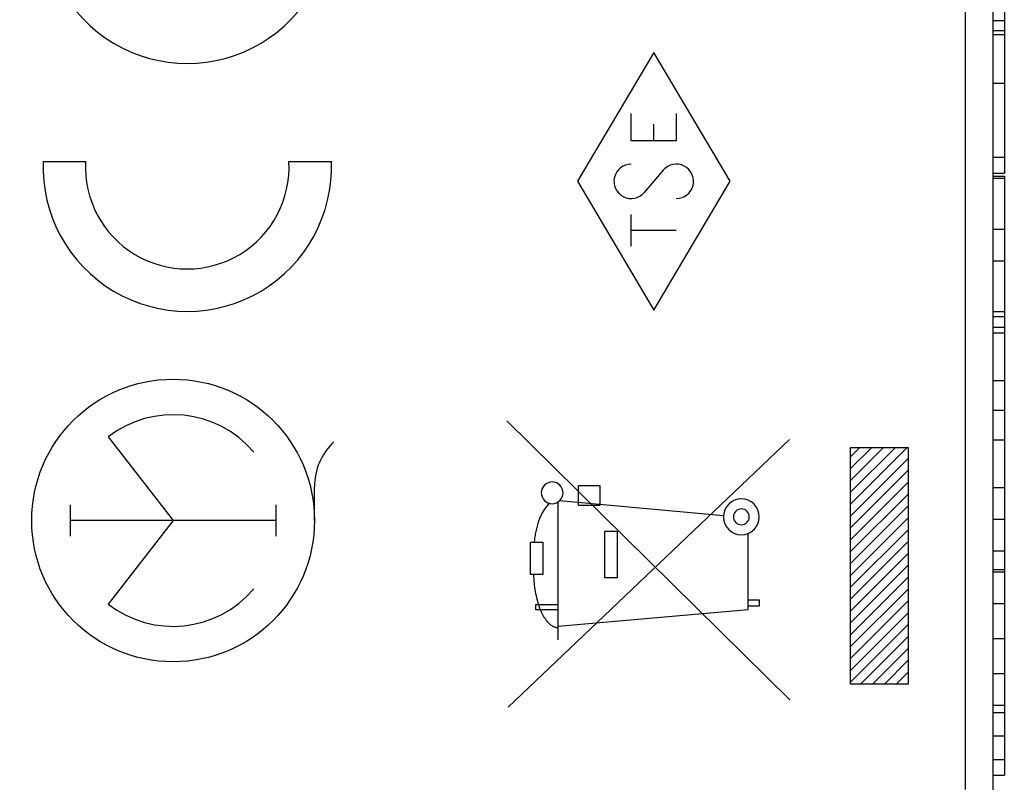
# Model space of a CAD drawing. Units: millimetres. Extents: x 82.3 to 175.1, y 74 to 146.1.
# Drawn here: x 98.6 to 116, y 91.7 to 105.2 of the extents above; entities that cross this region are included whole.
import ezdxf

# ---------------------------------------------------------------- set-up
doc = ezdxf.new("R2010")
doc.units = ezdxf.units.MM
doc.header["$LTSCALE"] = 16.335
doc.layers.add('218160250', color=7, linetype='CONTINUOUS')
doc.layers.add('218160251', color=7, linetype='CONTINUOUS')

msp = doc.modelspace()

# ---------------------------------------------------------------- linework, layer by layer
at = {"layer": '218160250', "color": 250, "linetype": 'CONTINUOUS'}
for p, q in [((115.301, 106.274), (115.301, 91.606)), ((115.793, 95.497), (115.993, 95.497))]:
    msp.add_line(p, q, dxfattribs=at)
at = {"layer": '218160250', "color": 7, "linetype": 'CONTINUOUS'}
for p, q in [((115.793, 91.303), (115.793, 106.27)), ((115.993, 106.272), (115.993, 102.511)), ((115.793, 105.209), (115.993, 105.209)), ((115.793, 105.033), (115.993, 105.033)), ((115.793, 104.962), (115.993, 104.962)), ((115.793, 104.103), (115.993, 104.103)), ((115.793, 102.792), (115.993, 102.792)), ((115.793, 102.511), (115.993, 102.511)), ((115.793, 102.455), (115.993, 102.455)), ((115.793, 102.419), (115.993, 102.419)), ((115.993, 102.455), (115.993, 91.858)), ((115.793, 101.52), (115.993, 101.52)), ((115.793, 100.96), (115.993, 100.96)), ((115.793, 100.061), (115.993, 100.061)), ((115.793, 99.973), (115.993, 99.973)), ((115.793, 99.783), (115.993, 99.783)), ((115.793, 99.687), (115.993, 99.687)), ((115.793, 98.841), (115.993, 98.841)), ((115.793, 98.318), (115.993, 98.318)), ((115.793, 97.795), (115.993, 97.795)), ((115.793, 96.948), (115.993, 96.948)), ((115.793, 96.388), (115.993, 96.388)), ((115.793, 95.828), (115.993, 95.828)), ((115.793, 95.455), (115.993, 95.455)), ((115.793, 94.895), (115.993, 94.895)), ((115.793, 94.276), (115.993, 94.276)), ((115.793, 93.657), (115.993, 93.657)), ((115.793, 93.097), (115.993, 93.097)), ((115.793, 92.969), (115.993, 92.969)), ((115.793, 92.555), (115.993, 92.555)), ((115.793, 92.139), (115.993, 92.139)), ((115.793, 91.858), (115.993, 91.858))]:
    msp.add_line(p, q, dxfattribs=at)
at = {"layer": '218160251', "color": 250, "linetype": 'CONTINUOUS'}
for p, q in [((115.301, 106.274), (115.301, 91.606)), ((109.793, 104.642), (108.443, 102.365)), ((111.143, 102.365), (109.793, 104.642)), ((109.393, 103.084), (109.393, 103.563)), ((110.192, 103.563), (110.192, 103.084)), ((109.793, 103.084), (109.793, 103.379)), ((110.192, 103.084), (109.393, 103.084)), ((98.996, 102.715), (99.747, 102.715)), ((103.342, 102.715), (104.093, 102.715)), ((109.961, 102.562), (109.624, 102.168)), ((108.443, 102.365), (109.793, 100.088)), ((109.793, 100.088), (111.143, 102.365)), ((109.393, 101.219), (109.393, 101.778)), ((110.192, 101.498), (109.393, 101.498)), ((112.203, 93.189), (107.194, 98.126)), ((100.145, 97.844), (101.293, 96.365)), ((107.217, 93.065), (112.194, 97.796)), ((113.274, 97.657), (114.293, 97.657)), ((113.274, 93.473), (113.274, 97.657)), ((114.293, 97.657), (114.293, 93.473)), ((103.792, 96.365), (103.792, 96.96)), ((108.465, 96.983), (108.837, 96.983)), ((108.465, 96.633), (108.465, 96.983)), ((108.837, 96.983), (108.837, 96.633)), ((99.475, 96.64), (99.475, 96.09)), ((103.11, 96.64), (103.11, 96.09)), ((108.102, 94.255), (108.102, 96.693)), ((111.025, 96.445), (108.129, 96.715)), ((108.837, 96.633), (108.465, 96.633)), ((103.11, 96.365), (99.475, 96.365)), ((101.293, 96.365), (100.145, 94.886)), ((108.929, 96.176), (109.145, 96.176)), ((108.929, 95.353), (108.929, 96.176)), ((109.145, 96.176), (109.145, 95.353)), ((111.463, 94.79), (111.463, 96.136)), ((107.614, 95.408), (107.615, 95.981)), ((107.615, 95.981), (107.832, 95.981)), ((107.832, 95.981), (107.832, 95.408)), ((115.793, 95.497), (115.993, 95.497)), ((107.832, 95.408), (107.614, 95.408)), ((109.145, 95.353), (108.929, 95.353)), ((111.463, 94.964), (111.66, 94.964)), ((111.66, 94.964), (111.66, 94.847)), ((107.707, 94.882), (108.102, 94.882)), ((107.707, 94.783), (107.707, 94.882)), ((108.102, 94.783), (107.707, 94.783)), ((108.102, 94.496), (111.463, 94.79)), ((111.66, 94.847), (111.463, 94.847)), ((114.293, 93.473), (113.274, 93.473))]:
    msp.add_line(p, q, dxfattribs=at)
at = {"layer": '218160251', "color": 7, "linetype": 'CONTINUOUS'}
for p, q in [((115.793, 91.303), (115.793, 106.27)), ((115.993, 106.272), (115.993, 102.511)), ((115.793, 105.209), (115.993, 105.209)), ((115.793, 105.033), (115.993, 105.033)), ((115.793, 104.962), (115.993, 104.962)), ((115.793, 104.103), (115.993, 104.103)), ((115.793, 102.792), (115.993, 102.792)), ((115.793, 102.511), (115.993, 102.511)), ((115.793, 102.455), (115.993, 102.455)), ((115.793, 102.419), (115.993, 102.419)), ((115.993, 102.455), (115.993, 91.858)), ((115.793, 101.52), (115.993, 101.52)), ((115.793, 100.96), (115.993, 100.96)), ((115.793, 100.061), (115.993, 100.061)), ((115.793, 99.973), (115.993, 99.973)), ((115.793, 99.783), (115.993, 99.783)), ((115.793, 99.687), (115.993, 99.687)), ((115.793, 98.841), (115.993, 98.841)), ((115.793, 98.318), (115.993, 98.318)), ((115.793, 97.795), (115.993, 97.795)), ((113.274, 97.494), (113.437, 97.657)), ((113.274, 97.284), (113.647, 97.657)), ((113.274, 97.074), (113.857, 97.657)), ((113.274, 96.864), (114.067, 97.657)), ((113.274, 96.654), (114.277, 97.657)), ((113.274, 96.444), (114.293, 97.463)), ((113.274, 96.234), (114.293, 97.253)), ((113.274, 96.024), (114.293, 97.043)), ((113.274, 95.814), (114.293, 96.833)), ((115.793, 96.948), (115.993, 96.948)), ((113.274, 95.604), (114.293, 96.623)), ((113.274, 95.394), (114.293, 96.413)), ((115.793, 96.388), (115.993, 96.388)), ((113.274, 95.184), (114.293, 96.203)), ((113.274, 94.974), (114.293, 95.993)), ((113.274, 94.764), (114.293, 95.783)), ((115.793, 95.828), (115.993, 95.828)), ((113.274, 94.554), (114.293, 95.573)), ((115.793, 95.455), (115.993, 95.455)), ((113.274, 94.344), (114.293, 95.363)), ((113.274, 94.134), (114.293, 95.153)), ((113.274, 93.924), (114.293, 94.943)), ((113.274, 93.714), (114.293, 94.733)), ((115.793, 94.895), (115.993, 94.895)), ((113.274, 93.504), (114.293, 94.523)), ((113.452, 93.473), (114.293, 94.313)), ((115.793, 94.276), (115.993, 94.276)), ((113.662, 93.473), (114.293, 94.103)), ((113.872, 93.473), (114.293, 93.893)), ((114.082, 93.473), (114.293, 93.683)), ((115.793, 93.657), (115.993, 93.657)), ((115.793, 93.097), (115.993, 93.097)), ((115.793, 92.969), (115.993, 92.969)), ((115.793, 92.555), (115.993, 92.555)), ((115.793, 92.139), (115.993, 92.139)), ((115.793, 91.858), (115.993, 91.858))]:
    msp.add_line(p, q, dxfattribs=at)
at = {"layer": '218160251', "color": 250, "linetype": 'CONTINUOUS'}
for points in [[(107.997, 97.047), (107.96, 97.044), (107.924, 97.033), (107.891, 97.015), (107.861, 96.991), (107.837, 96.962), (107.82, 96.929), (107.809, 96.893), (107.805, 96.855), (107.808, 96.817), (107.819, 96.781), (107.837, 96.748), (107.861, 96.719), (107.89, 96.695), (107.923, 96.677), (107.959, 96.666), (107.997, 96.662)], [(107.997, 96.662), (108.035, 96.666), (108.071, 96.677), (108.104, 96.694), (108.133, 96.719), (108.157, 96.748), (108.175, 96.781), (108.186, 96.817), (108.19, 96.855), (108.186, 96.892), (108.175, 96.928), (108.158, 96.961), (108.133, 96.991), (108.104, 97.015), (108.071, 97.033), (108.035, 97.044), (107.997, 97.047)], [(107.949, 96.668), (107.935, 96.655), (107.922, 96.641), (107.909, 96.626), (107.896, 96.611), (107.884, 96.596), (107.873, 96.581), (107.861, 96.565), (107.85, 96.55), (107.84, 96.533), (107.83, 96.517), (107.82, 96.5), (107.811, 96.484), (107.803, 96.467), (107.794, 96.449), (107.786, 96.432), (107.779, 96.414), (107.772, 96.397), (107.765, 96.379), (107.757, 96.356), (107.749, 96.334), (107.742, 96.311), (107.735, 96.288), (107.729, 96.264), (107.723, 96.241), (107.718, 96.218), (107.713, 96.194), (107.708, 96.171), (107.703, 96.147), (107.699, 96.123), (107.695, 96.1), (107.691, 96.076), (107.687, 96.052), (107.683, 96.028), (107.677, 95.981)], [(111.342, 96.747), (111.281, 96.741), (111.221, 96.723), (111.167, 96.694), (111.118, 96.654), (111.078, 96.606), (111.049, 96.552), (111.031, 96.492), (111.025, 96.43), (111.031, 96.368), (111.049, 96.309), (111.078, 96.254), (111.118, 96.205), (111.166, 96.166), (111.22, 96.136), (111.28, 96.118), (111.342, 96.112)], [(111.342, 96.112), (111.404, 96.118), (111.463, 96.136), (111.518, 96.165), (111.567, 96.205), (111.606, 96.253), (111.635, 96.308), (111.654, 96.367), (111.66, 96.43), (111.654, 96.491), (111.636, 96.551), (111.607, 96.605), (111.567, 96.654), (111.519, 96.693), (111.464, 96.723), (111.405, 96.741), (111.342, 96.747)], [(111.342, 96.57), (111.315, 96.567), (111.289, 96.559), (111.265, 96.547), (111.243, 96.529), (111.226, 96.508), (111.213, 96.484), (111.205, 96.457), (111.202, 96.43), (111.205, 96.402), (111.212, 96.376), (111.225, 96.352), (111.243, 96.33), (111.264, 96.313), (111.288, 96.3), (111.315, 96.292), (111.342, 96.289)], [(111.342, 96.289), (111.37, 96.292), (111.396, 96.3), (111.42, 96.313), (111.442, 96.33), (111.459, 96.351), (111.472, 96.376), (111.48, 96.402), (111.483, 96.43), (111.48, 96.457), (111.472, 96.483), (111.459, 96.507), (111.442, 96.529), (111.42, 96.546), (111.396, 96.559), (111.37, 96.567), (111.342, 96.57)], [(107.666, 95.408), (107.668, 95.371), (107.67, 95.333), (107.673, 95.296), (107.676, 95.259), (107.68, 95.221), (107.685, 95.184), (107.691, 95.147), (107.697, 95.11), (107.704, 95.073), (107.711, 95.036), (107.719, 95.004), (107.727, 94.972), (107.735, 94.94), (107.744, 94.908), (107.754, 94.877), (107.76, 94.857), (107.767, 94.837), (107.774, 94.818), (107.782, 94.798), (107.79, 94.779), (107.799, 94.759), (107.808, 94.739), (107.813, 94.728), (107.819, 94.716), (107.825, 94.704), (107.832, 94.693), (107.838, 94.681), (107.845, 94.67), (107.852, 94.658), (107.859, 94.647), (107.866, 94.636), (107.874, 94.624), (107.881, 94.613), (107.889, 94.603), (107.897, 94.592), (107.906, 94.582), (107.914, 94.572), (107.923, 94.562), (107.932, 94.553), (107.941, 94.544), (107.951, 94.535), (107.96, 94.527), (107.97, 94.52), (107.98, 94.512), (107.99, 94.505), (108, 94.499), (108.011, 94.494), (108.022, 94.488), (108.033, 94.484), (108.044, 94.48), (108.055, 94.477), (108.066, 94.474), (108.078, 94.472), (108.09, 94.471), (108.102, 94.471)]]:
    msp.add_lwpolyline(points, dxfattribs=at)
for centre, major_axis, start_param, end_param in [((101.544, 107), (0, 2.55), 1.531571, 4.751615), ((101.544, 102.615), (2.55, 0), 3.102367, 6.322411), ((101.544, 102.615), (1.8, 0), 3.086008, 6.338769), ((109.393, 102.365), (0.304, 0), 1.570796, 5.575701), ((110.192, 102.365), (0, 0.304), 3.141593, 7.146498), ((101.293, 96.365), (0, 1.872), -0.867076, 0.660084), ((104.894, 96.96), (0, 1.101), 0.76149, 1.570796), ((101.293, 96.365), (1.872, 0), -2.23088, -0.703721)]:
    msp.add_ellipse(centre, major_axis=major_axis, ratio=1, start_param=start_param, end_param=end_param, dxfattribs=at)
msp.add_ellipse((101.293, 96.365), major_axis=(0, 2.5), ratio=1, dxfattribs=at)

doc.saveas('drawing.dxf')
